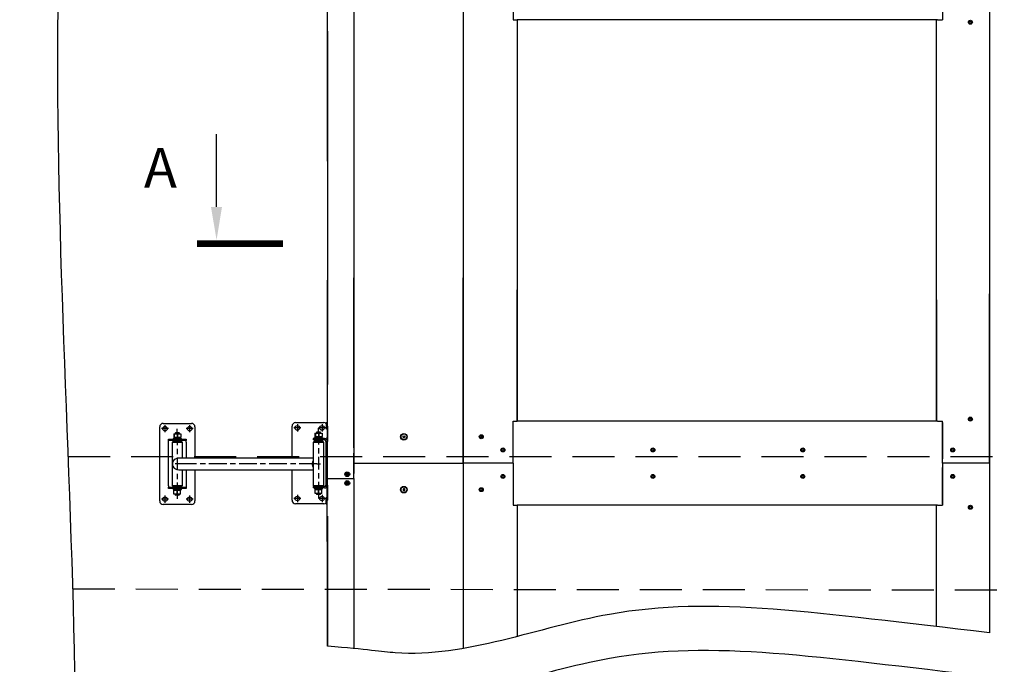
# Model space of a CAD drawing. Units: millimetres. Extents: x -633 to 2337, y -580 to 262.
# Drawn here: x -272 to -123, y -181 to -84 of the extents above; entities that cross this region are included whole.
import ezdxf
from ezdxf.enums import TextEntityAlignment as Align

# ---------------------------------------------------------------- set-up
doc = ezdxf.new("R2010")
doc.units = ezdxf.units.MM
doc.linetypes.add('CENTER', pattern=[50.8, 31.75, -6.35, 6.35, -6.35])
doc.linetypes.add('HIDDEN', pattern=[9.525, 6.35, -3.175])
doc.styles.add('GOST', font='txt')

# ---------------------------------------------------------------- blocks, each defined once
blk = doc.blocks.new('A$C58F56162')
at = {"color": 1, "linetype": 'Continuous'}
for p, q in [((-372.2, 90.4), (-308.2, 90.4)), ((-72, 92), (-8, 92)), ((-380.2, -85.6), (-380.2, 82.4)), ((-343.7, 69.6), (-345, 68.3)), ((-345, 68.3), (-345, 66.8)), ((-344.5, 68.3), (-345, 68.3)), ((-343.2, 68.3), (-344.5, 68.3)), ((-344.2, 69.1), (-344.2, 66.8)), ((-343.7, 69.6), (-343.2, 69.6)), ((-343.2, 69.6), (-342, 69.6)), ((-341.3, 68.3), (-343.2, 68.3)), ((-342, 69.6), (-340.2, 69.6)), ((-339.1, 68.3), (-341.3, 68.3)), ((-340.2, 69.6), (-340.2, 77.6)), ((-340.2, 69.6), (-340.2, 40.8)), ((-340.2, 69.6), (-338.4, 69.6)), ((-337.2, 68.3), (-339.1, 68.3)), ((-338.4, 69.6), (-337.2, 69.6)), ((-337.2, 69.6), (-336.7, 69.6)), ((-335.9, 68.3), (-337.2, 68.3)), ((-335.4, 68.3), (-336.7, 69.6)), ((-336.2, 69.1), (-336.2, 66.8)), ((-335.4, 68.3), (-335.9, 68.3)), ((-335.4, 66.8), (-335.4, 68.3)), ((-300.2, 82.4), (-300.2, 11.8)), ((-80, 11.8), (-80, 84)), ((-28, 68.4), (-27.2, 68.4)), ((-28, 68.4), (-28, 60.4)), ((-27.2, 68.4), (-19.2, 68.4)), ((-27.2, 68.4), (-27.2, 60.4)), ((-23.5, 71.2), (-24.8, 69.9)), ((-24.8, 69.9), (-24.8, 68.4)), ((-24.3, 69.9), (-24.8, 69.9)), ((-23, 69.9), (-24.3, 69.9)), ((-24, 70.7), (-24, 68.4)), ((-23.5, 71.2), (-23, 71.2)), ((-23, 71.2), (-21.8, 71.2)), ((-21.1, 69.9), (-23, 69.9)), ((-21.8, 71.2), (-20, 71.2)), ((-18.9, 69.9), (-21.1, 69.9)), ((-20, 71.2), (-20, 79.2)), ((-20, 71.2), (-20, 42.4)), ((-20, 71.2), (-18.2, 71.2)), ((-19.2, 68.4), (-12, 68.4)), ((-19.2, 68.4), (-19.2, 60.4)), ((-17, 69.9), (-18.9, 69.9)), ((-18.2, 71.2), (-17, 71.2)), ((-17, 71.2), (-16.5, 71.2)), ((-15.7, 69.9), (-17, 69.9)), ((-15.2, 69.9), (-16.5, 71.2)), ((-16, 70.7), (-16, 68.4)), ((-15.2, 69.9), (-15.7, 69.9)), ((-15.2, 68.4), (-15.2, 69.9)), ((-12, 68.4), (-12, 60.4)), ((0, 84), (0, 49.6)), ((-360.2, 51.2), (-360.2, 54.4)), ((-360.2, 54.4), (-359.6, 54.4)), ((-360.2, 50.8), (-360.2, 51.2)), ((-359.6, 51.2), (-360.2, 51.2)), ((-360.2, 49.6), (-360.2, 50.8)), ((-360.2, 48), (-360.2, 49.6)), ((-360.2, -51.2), (-360.2, 48)), ((-359.6, 54.4), (-357.9, 54.4)), ((-357.9, 51.2), (-359.6, 51.2)), ((-357.9, 54.4), (-355.3, 54.4)), ((-355.3, 51.2), (-357.9, 51.2)), ((-355.3, 54.4), (-352.2, 54.4)), ((-352.2, 51.2), (-355.3, 51.2)), ((-352.2, 54.4), (-328.2, 54.4)), ((-328.2, 51.2), (-352.2, 51.2)), ((-349, 50.4), (-352.2, 47.2)), ((-352.2, 47.2), (-352.2, -50.4)), ((-351.8, 47.2), (-352.2, 47.2)), ((-350.6, 47.2), (-351.8, 47.2)), ((-348.7, 47.2), (-350.6, 47.2)), ((-349.8, 56.4), (-349.8, 54.4)), ((-349.3, 56.4), (-349.8, 56.4)), ((-348, 56.4), (-349.3, 56.4)), ((-349, 50.4), (-348.6, 50.4)), ((-346.2, 47.2), (-348.7, 47.2)), ((-348.6, 50.4), (-347.3, 50.4)), ((-348.2, 66.8), (-347.4, 66.8)), ((-348.2, 66.8), (-348.2, 58.8)), ((-348.2, 58.8), (-347.4, 58.8)), ((-345.8, 56.4), (-348, 56.4)), ((-347.5, 58.8), (-347.5, 56.4)), ((-347.4, 66.8), (-339.4, 66.8)), ((-347.4, 66.8), (-347.4, 58.8)), ((-347.4, 58.8), (-339.4, 58.8)), ((-347.3, 50.4), (-345.4, 50.4)), ((-346.6, 51.2), (-346.6, 50.4)), ((-343.3, 47.2), (-346.2, 47.2)), ((-343.2, 56.4), (-345.8, 56.4)), ((-345.4, 50.4), (-342.9, 50.4)), ((-340.2, 47.2), (-343.3, 47.2)), ((-340.2, 56.4), (-343.2, 56.4)), ((-342.9, 50.4), (-340.2, 50.4)), ((-337.2, 56.4), (-340.2, 56.4)), ((-340.2, 50.4), (-337.5, 50.4)), ((-337.1, 47.2), (-340.2, 47.2)), ((-339.4, 66.8), (-332.2, 66.8)), ((-339.4, 66.8), (-339.4, 58.8)), ((-339.4, 58.8), (-332.2, 58.8)), ((-337.5, 50.4), (-335, 50.4)), ((-334.6, 56.4), (-337.2, 56.4)), ((-334.2, 47.2), (-337.1, 47.2)), ((-335, 50.4), (-333.1, 50.4)), ((-332.4, 56.4), (-334.6, 56.4)), ((-331.7, 47.2), (-334.2, 47.2)), ((-333.8, 50.4), (-333.8, 51.2)), ((-333.1, 50.4), (-331.8, 50.4)), ((-332.9, 56.4), (-332.9, 58.8)), ((-331.1, 56.4), (-332.4, 56.4)), ((-332.2, 66.8), (-332.2, 58.8)), ((-331.8, 50.4), (-331.4, 50.4)), ((-329.8, 47.2), (-331.7, 47.2)), ((-328.2, 47.2), (-331.4, 50.4)), ((-330.6, 56.4), (-331.1, 56.4)), ((-330.6, 54.4), (-330.6, 56.4)), ((-328.6, 47.2), (-329.8, 47.2)), ((-328.2, 47.2), (-328.6, 47.2)), ((-328.2, 54.4), (-325.1, 54.4)), ((-325.1, 51.2), (-328.2, 51.2)), ((-328.2, 11.8), (-328.2, 47.2)), ((-325.1, 54.4), (-322.5, 54.4)), ((-322.5, 51.2), (-325.1, 51.2)), ((-322.5, 54.4), (-320.8, 54.4)), ((-320.8, 51.2), (-322.5, 51.2)), ((-320.8, 54.4), (-320.2, 54.4)), ((-320.2, 51.2), (-320.8, 51.2)), ((-320.2, 54.4), (-320.2, 51.2)), ((-320.2, 50.8), (-320.2, 51.2)), ((-320.2, 49.6), (-320.2, 50.8)), ((-320.2, 48), (-320.2, 49.6)), ((-320.2, 48), (-320.2, 11.8)), ((-6.4, 56), (-32, 56)), ((-32, 56), (-32, 52.8)), ((-6.4, 52.8), (-32, 52.8)), ((-28.8, 50.4), (-32, 47.2)), ((-32, 47.2), (-32, -50.4)), ((-31.6, 47.2), (-32, 47.2)), ((-30.4, 47.2), (-31.6, 47.2)), ((-28.5, 47.2), (-30.4, 47.2)), ((-29.2, 58), (-29.2, 56)), ((-28.7, 58), (-29.2, 58)), ((-28.8, 50.4), (-28.4, 50.4)), ((-27.4, 58), (-28.7, 58)), ((-26, 47.2), (-28.5, 47.2)), ((-28.4, 50.4), (-27.1, 50.4)), ((-28, 60.4), (-27.2, 60.4)), ((-25.4, 58), (-27.4, 58)), ((-27.3, 60.4), (-27.3, 58)), ((-27.2, 60.4), (-19.2, 60.4)), ((-27.1, 50.4), (-25.2, 50.4)), ((-26.4, 52.8), (-26.4, 50.4)), ((-23.1, 47.2), (-26, 47.2)), ((-22.8, 58), (-25.4, 58)), ((-25.2, 50.4), (-22.7, 50.4)), ((-20, 47.2), (-23.1, 47.2)), ((-20, 58), (-22.8, 58)), ((-22.7, 50.4), (-20, 50.4)), ((-17.2, 58), (-20, 58)), ((-20, 50.4), (-17.3, 50.4)), ((-16.9, 47.2), (-20, 47.2)), ((-19.2, 60.4), (-12, 60.4)), ((-17.3, 50.4), (-14.8, 50.4)), ((-14.6, 58), (-17.2, 58)), ((-14, 47.2), (-16.9, 47.2)), ((-14.8, 50.4), (-12.9, 50.4)), ((-12.6, 58), (-14.6, 58)), ((-11.5, 47.2), (-14, 47.2)), ((-13.6, 50.4), (-13.6, 52.8)), ((-12.9, 50.4), (-11.6, 50.4)), ((-12.7, 58), (-12.7, 60.4)), ((-11.3, 58), (-12.6, 58)), ((-11.6, 50.4), (-11.2, 50.4)), ((-9.6, 47.2), (-11.5, 47.2)), ((-10.8, 58), (-11.3, 58)), ((-8, 47.2), (-11.2, 50.4)), ((-10.8, 56), (-10.8, 58)), ((-8.4, 47.2), (-9.6, 47.2)), ((-8, 47.2), (-8.4, 47.2)), ((-8, -50.4), (-8, 47.2)), ((-3.2, 49.6), (-3.2, -49.6)), ((0, -49.6), (0, 49.6)), ((-340.2, 32.8), (-340.2, 20.8)), ((-20, 34.4), (-20, 22.4)), ((-350.2, 3.7), (-351.1, 0.2)), ((-351.1, 0.2), (-351.1, -3.4)), ((-348.4, 6.9), (-350.2, 3.7)), ((-345, 9.3), (-348.4, 6.9)), ((-341.4, 11), (-345, 9.3)), ((-338.5, 11.7), (-341.4, 11)), ((-340.2, 12.8), (-340.2, -16)), ((-336.7, 11.7), (-338.5, 11.7)), ((-32, 11.8), (-336.7, 11.8)), ((-33.6, 3.5), (-34.5, 0.1)), ((-34.5, 0.1), (-34.5, -3.3)), ((-32, 6.5), (-33.6, 3.5)), ((-32, 0.1), (-32.1, -1.6)), ((-20, 14.4), (-20, -14.4)), ((-351.1, -3.4), (-350.2, -6.9)), ((-350.2, -6.9), (-348.4, -10.1)), ((-348.4, -10.1), (-346.6, -11.4)), ((-346.6, -11.4), (-344.6, -12.7)), ((-336.7, -1.6), (-344.7, -1.6)), ((-344.6, -12.7), (-341.2, -14.2)), ((-341.2, -14.2), (-336.7, -14.9)), ((-296.5, -1.6), (-336.7, -1.6)), ((-336.7, -15), (-32, -15)), ((-328.2, -50.4), (-328.2, -15)), ((-320.2, -15), (-320.2, -51.2)), ((-300.2, -15), (-300.2, -85.6)), ((-276.5, -1.6), (-288.5, -1.6)), ((-228.2, -1.6), (-268.5, -1.6)), ((-208.2, -1.6), (-220.2, -1.6)), ((-160, -1.6), (-200.2, -1.6)), ((-140, -1.6), (-152, -1.6)), ((-91.7, -1.6), (-132, -1.6)), ((-71.7, -1.6), (-83.7, -1.6)), ((-80, -84), (-80, -15)), ((-23.5, -1.6), (-63.7, -1.6)), ((-34.5, -3.3), (-33.6, -6.7)), ((-33.6, -6.7), (-32, -9.7)), ((-32.1, -1.6), (-32, -3.3)), ((-23.5, -1.6), (-15.5, -1.6)), ((-340.2, -24), (-340.2, -36)), ((-340.2, -44), (-340.2, -72.8)), ((-20, -22.4), (-20, -34.4)), ((-20, -42.4), (-20, -71.2)), ((-360.2, -51.2), (-360.2, -52.8)), ((-360.2, -52.8), (-360.2, -54)), ((-360.2, -54), (-360.2, -54.4)), ((-360.2, -57.6), (-360.2, -54.4)), ((-360.2, -54.4), (-359.6, -54.4)), ((-359.6, -57.6), (-360.2, -57.6)), ((-359.6, -54.4), (-357.9, -54.4)), ((-357.9, -57.6), (-359.6, -57.6)), ((-357.9, -54.4), (-355.3, -54.4)), ((-355.3, -57.6), (-357.9, -57.6)), ((-355.3, -54.4), (-352.2, -54.4)), ((-352.2, -57.6), (-355.3, -57.6)), ((-352.2, -50.4), (-351.8, -50.4)), ((-352.2, -50.4), (-349, -53.6)), ((-352.2, -54.4), (-328.2, -54.4)), ((-328.2, -57.6), (-352.2, -57.6)), ((-351.8, -50.4), (-350.6, -50.4)), ((-350.6, -50.4), (-348.7, -50.4)), ((-349.4, -57.6), (-349.4, -59.6)), ((-349.4, -59.6), (-348.9, -59.6)), ((-348.6, -53.6), (-349, -53.6)), ((-348.9, -59.6), (-347.6, -59.6)), ((-348.7, -50.4), (-346.2, -50.4)), ((-347.3, -53.6), (-348.6, -53.6)), ((-340.2, -62), (-347.8, -62)), ((-347.8, -70), (-347.8, -62)), ((-347.6, -59.6), (-345.6, -59.6)), ((-347.5, -59.6), (-347.5, -61)), ((-347.5, -61), (-347.5, -62)), ((-347.5, -62), (-347.5, -61)), ((-347.5, -62), (-347.5, -61)), ((-345.4, -53.6), (-347.3, -53.6)), ((-346.6, -53.6), (-346.6, -54.4)), ((-346.2, -50.4), (-343.3, -50.4)), ((-345.6, -59.6), (-343, -59.6)), ((-342.9, -53.6), (-345.4, -53.6)), ((-343.3, -50.4), (-340.2, -50.4)), ((-343, -59.6), (-340.2, -59.6)), ((-340.2, -53.6), (-342.9, -53.6)), ((-340.2, -50.4), (-337.1, -50.4)), ((-337.5, -53.6), (-340.2, -53.6)), ((-340.2, -59.6), (-337.4, -59.6)), ((-332.6, -62), (-340.2, -62)), ((-340.2, -70), (-340.2, -62)), ((-335, -53.6), (-337.5, -53.6)), ((-337.4, -59.6), (-334.8, -59.6)), ((-337.1, -50.4), (-334.2, -50.4)), ((-333.1, -53.6), (-335, -53.6)), ((-334.8, -59.6), (-332.8, -59.6)), ((-334.2, -50.4), (-331.7, -50.4)), ((-333.8, -54.4), (-333.8, -53.6)), ((-331.8, -53.6), (-333.1, -53.6)), ((-332.9, -62), (-332.9, -59.6)), ((-332.8, -59.6), (-331.5, -59.6)), ((-332.6, -70), (-332.6, -62)), ((-331.4, -53.6), (-331.8, -53.6)), ((-331.7, -50.4), (-329.8, -50.4)), ((-331.5, -59.6), (-331, -59.6)), ((-331.4, -53.6), (-328.2, -50.4)), ((-331, -59.6), (-331, -57.6)), ((-329.8, -50.4), (-328.6, -50.4)), ((-328.6, -50.4), (-328.2, -50.4)), ((-328.2, -54.4), (-325.1, -54.4)), ((-325.1, -57.6), (-328.2, -57.6)), ((-325.1, -54.4), (-322.5, -54.4)), ((-322.5, -57.6), (-325.1, -57.6)), ((-322.5, -54.4), (-320.8, -54.4)), ((-320.8, -57.6), (-322.5, -57.6)), ((-320.8, -54.4), (-320.2, -54.4)), ((-320.2, -57.6), (-320.8, -57.6)), ((-320.2, -51.2), (-320.2, -52.8)), ((-320.2, -52.8), (-320.2, -54)), ((-320.2, -54), (-320.2, -54.4)), ((-320.2, -54.4), (-320.2, -57.6)), ((-32, -50.4), (-31.6, -50.4)), ((-32, -50.4), (-29.6, -52.8)), ((-32, -52.8), (-32, -56)), ((-6.4, -52.8), (-32, -52.8)), ((-6.4, -56), (-32, -56)), ((-31.6, -50.4), (-30.4, -50.4)), ((-30.4, -50.4), (-28.5, -50.4)), ((-29.2, -56), (-29.2, -58)), ((-29.2, -58), (-28.7, -58)), ((-28.7, -58), (-27.4, -58)), ((-28.5, -50.4), (-26, -50.4)), ((-20, -60.4), (-27.6, -60.4)), ((-27.6, -68.4), (-27.6, -60.4)), ((-27.4, -58), (-25.4, -58)), ((-27.3, -58), (-27.3, -59.4)), ((-27.3, -59.4), (-27.3, -60.4)), ((-27.3, -60.4), (-27.3, -59.4)), ((-27.3, -60.4), (-27.3, -59.4)), ((-26, -50.4), (-23.1, -50.4)), ((-25.4, -58), (-22.8, -58)), ((-23.1, -50.4), (-20, -50.4)), ((-22.8, -58), (-20, -58)), ((-20, -50.4), (-16.9, -50.4)), ((-20, -58), (-17.2, -58)), ((-12.4, -60.4), (-20, -60.4)), ((-20, -68.4), (-20, -60.4)), ((-17.2, -58), (-14.6, -58)), ((-16.9, -50.4), (-14, -50.4)), ((-14.6, -58), (-12.6, -58)), ((-14, -50.4), (-11.5, -50.4)), ((-12.7, -60.4), (-12.7, -58)), ((-12.6, -58), (-11.3, -58)), ((-12.4, -68.4), (-12.4, -60.4)), ((-11.5, -50.4), (-9.6, -50.4)), ((-11.3, -58), (-10.8, -58)), ((-10.8, -58), (-10.8, -56)), ((-10.4, -52.8), (-8, -50.4)), ((-9.6, -50.4), (-8.4, -50.4)), ((-8.4, -50.4), (-8, -50.4)), ((0, -49.6), (0, -84)), ((-340.2, -70), (-347.8, -70)), ((-345, -70), (-345, -71.5)), ((-345, -71.5), (-343.7, -72.8)), ((-345, -71.5), (-344.5, -71.5)), ((-344.5, -71.5), (-343.2, -71.5)), ((-344.2, -72.3), (-344.2, -70)), ((-343.2, -72.8), (-343.7, -72.8)), ((-343.2, -71.5), (-341.3, -71.5)), ((-342, -72.8), (-343.2, -72.8)), ((-340.2, -72.8), (-342, -72.8)), ((-341.3, -71.5), (-339.1, -71.5)), ((-332.6, -70), (-340.2, -70)), ((-340.2, -72.8), (-340.2, -80.8)), ((-338.4, -72.8), (-340.2, -72.8)), ((-339.1, -71.5), (-337.2, -71.5)), ((-337.2, -72.8), (-338.4, -72.8)), ((-337.2, -71.5), (-335.9, -71.5)), ((-336.7, -72.8), (-337.2, -72.8)), ((-336.7, -72.8), (-335.4, -71.5)), ((-336.2, -72.3), (-336.2, -70)), ((-335.9, -71.5), (-335.4, -71.5)), ((-335.4, -71.5), (-335.4, -70)), ((-20, -68.4), (-27.6, -68.4)), ((-24.8, -68.4), (-24.8, -69.9)), ((-24.8, -69.9), (-23.5, -71.2)), ((-24.8, -69.9), (-24.3, -69.9)), ((-24.3, -69.9), (-23, -69.9)), ((-24, -70.7), (-24, -68.4)), ((-23, -71.2), (-23.5, -71.2)), ((-23, -69.9), (-21.1, -69.9)), ((-21.8, -71.2), (-23, -71.2)), ((-20, -71.2), (-21.8, -71.2)), ((-21.1, -69.9), (-18.9, -69.9)), ((-12.4, -68.4), (-20, -68.4)), ((-20, -71.2), (-20, -79.2)), ((-18.2, -71.2), (-20, -71.2)), ((-18.9, -69.9), (-17, -69.9)), ((-17, -71.2), (-18.2, -71.2)), ((-17, -69.9), (-15.7, -69.9)), ((-16.5, -71.2), (-17, -71.2)), ((-16.5, -71.2), (-15.2, -69.9)), ((-16, -70.7), (-16, -68.4)), ((-15.7, -69.9), (-15.2, -69.9)), ((-15.2, -69.9), (-15.2, -68.4)), ((-308.2, -93.6), (-372.2, -93.6)), ((-8, -92), (-72, -92))]:
    blk.add_line(p, q, dxfattribs=at)
at = {"color": 4, "linetype": 'CENTER'}
for p, q in [((-360, 78.4), (-376.4, 78.4)), ((-368.2, 86.6), (-368.2, 70.2)), ((-304, 78.4), (-320.4, 78.4)), ((-312.2, 86.6), (-312.2, 70.2)), ((-59.8, 80), (-76.2, 80)), ((-68, 88.2), (-68, 71.8)), ((-3.8, 80), (-20.2, 80)), ((-12, 88.2), (-12, 71.8)), ((-360, -81.6), (-376.4, -81.6)), ((-368.2, -73.4), (-368.2, -89.8)), ((-304, -81.6), (-320.4, -81.6)), ((-312.2, -73.4), (-312.2, -89.8)), ((-59.8, -80), (-76.2, -80)), ((-68, -71.8), (-68, -88.2)), ((-3.8, -80), (-20.2, -80)), ((-12, -71.8), (-12, -88.2))]:
    blk.add_line(p, q, dxfattribs=at)
at = {"color": 1, "linetype": 'Continuous'}
for centre in [(-368.2, 78.4), (-312.2, 78.4), (-68, 80), (-12, 80), (-368.2, -81.6), (-312.2, -81.6), (-68, -80), (-12, -80)]:
    blk.add_circle(centre, 5.2, dxfattribs=at)
for centre, radius, start, end in [((-372.2, 82.4), 8, 90, 180), ((-308.2, 82.4), 8, 0, 90), ((-72, 84), 8, 90, 180), ((-8, 84), 8, 0, 90), ((-6.4, 49.6), 6.4, 0, 90), ((-6.4, 49.6), 3.2, 0, 90), ((-6.4, -49.6), 3.2, 270, 0), ((-6.4, -49.6), 6.4, 270, 0), ((-372.2, -85.6), 8, 180, 270), ((-308.2, -85.6), 8, 270, 0), ((-72, -84), 8, 180, 270), ((-8, -84), 8, 270, 0)]:
    blk.add_arc(centre, radius, start, end, dxfattribs=at)
blk = doc.blocks.new('BLK3')
blk.add_line((0, 5.57), (0, 16.57))
at = {"color": 1, "const_width": 1}
blk.add_lwpolyline([(-2.93, 0.01), (10.07, 0.01)], dxfattribs=at)
blk.add_solid([(-0.84, 5.57), (0.83, 5.57), (0, 0.57)])

msp = doc.modelspace()

# ---------------------------------------------------------------- linework, layer by layer
at = {"color": 1, "linetype": 'Continuous'}
for p, q in [((-225.617797, -105.272409), (-225.63112, -73.706962)), ((-205.084458, -77.619362), (-205.084458, -150.952696)), ((-197.517785, -78.286021), (-197.517785, -83.952697)), ((-132.651122, -77.619362), (-132.651122, -83.952697)), ((-125.537788, -77.619362), (-125.537788, -150.952696)), ((-221.617783, -79.952682), (-221.617783, -148.619376)), ((-197.517785, -83.952697), (-197.111124, -83.952697)), ((-197.111124, -83.952697), (-196.997985, -83.952697)), ((-196.997985, -83.952697), (-196.951121, -83.952697)), ((-196.951121, -83.952697), (-196.951121, -144.619361)), ((-133.53797, -83.952697), (-196.9502, -83.952697)), ((-133.537793, -144.619361), (-133.537793, -83.952697)), ((-133.490929, -83.952697), (-133.537793, -83.952697)), ((-133.377789, -83.952697), (-133.490929, -83.952697)), ((-133.377789, -83.952697), (-132.651122, -83.952697)), ((-128.284463, -84.186242), (-128.284463, -84.38623)), ((-225.617797, -85.619362), (-225.617797, -123.299649)), ((-225.617797, -123.299649), (-225.63112, -154.865096)), ((-225.617797, -142.952696), (-225.617797, -123.299649)), ((-221.617783, -148.619376), (-221.617783, -122.941979)), ((-205.084458, -150.952696), (-205.084458, -122.943649)), ((-196.951121, -144.619361), (-196.951121, -124.74647)), ((-133.537793, -126.255999), (-133.537793, -144.619361)), ((-125.537788, -150.952696), (-125.537788, -125.334608)), ((-128.284463, -144.385816), (-128.284463, -144.185828)), ((-225.804462, -144.852713), (-225.737784, -144.78605)), ((-225.804462, -144.852713), (-225.804462, -144.93546)), ((-225.804462, -144.93546), (-225.804462, -145.152113)), ((-225.804462, -145.152113), (-225.804462, -145.419926)), ((-225.804462, -145.419926), (-225.804462, -145.63658)), ((-225.804462, -145.63658), (-225.804462, -145.719327)), ((-225.737784, -145.785989), (-225.804462, -145.719327)), ((-225.737784, -144.78605), (-225.63112, -144.78605)), ((-225.737784, -144.853036), (-225.737784, -144.78605)), ((-225.737784, -145.036035), (-225.737784, -144.853036)), ((-225.737784, -145.28602), (-225.737784, -145.036035)), ((-225.737784, -145.536004), (-225.737784, -145.28602)), ((-225.737784, -145.719004), (-225.737784, -145.536004)), ((-225.737784, -145.785989), (-225.737784, -145.719004)), ((-225.63112, -145.785989), (-225.737784, -145.785989)), ((-197.517785, -144.619361), (-197.111124, -144.619361)), ((-197.517785, -150.286037), (-197.517785, -144.619361)), ((-197.517785, -150.952696), (-197.517785, -144.779365)), ((-197.111124, -144.619361), (-196.997985, -144.619361)), ((-196.997985, -144.619361), (-196.951121, -144.619361)), ((-133.53797, -144.619361), (-196.9502, -144.619361)), ((-133.490929, -144.619361), (-133.537793, -144.619361)), ((-133.377789, -144.619361), (-133.490929, -144.619361)), ((-133.377789, -144.619361), (-132.651122, -144.619361)), ((-132.651122, -150.952696), (-132.651122, -144.619361)), ((-132.651122, -144.779365), (-132.651122, -150.285973)), ((-225.617797, -178.605742), (-225.63112, -147.040295)), ((-214.184451, -146.875716), (-214.051126, -146.79875)), ((-214.184451, -147.029679), (-214.184451, -146.875716)), ((-214.051126, -147.106677), (-214.184451, -147.029679)), ((-214.051126, -146.79875), (-213.917785, -146.875716)), ((-213.917785, -147.029679), (-214.051126, -147.106677)), ((-213.917785, -146.875716), (-213.917785, -147.029679)), ((-221.617783, -148.619376), (-221.617783, -152.486032)), ((-221.617783, -153.286016), (-221.617783, -149.419359)), ((-221.61767, -150.952696), (-205.084765, -150.952696)), ((-221.61767, -150.952696), (-205.084765, -150.952696)), ((-205.084458, -150.952696), (-205.084458, -178.961742)), ((-200.851141, -150.952696), (-205.084458, -150.952696)), ((-200.851141, -150.952696), (-205.084458, -150.952696)), ((-197.517785, -150.952696), (-200.851125, -150.952696)), ((-197.517785, -150.952696), (-200.851125, -150.952696)), ((-197.517785, -150.952696), (-197.517785, -157.126027)), ((-197.517785, -151.619354), (-197.517785, -157.28603)), ((-132.651122, -150.952696), (-132.651122, -157.28603)), ((-125.537788, -150.952696), (-132.651122, -150.952696)), ((-125.537788, -150.952696), (-132.651122, -150.952696)), ((-132.651122, -157.126027), (-132.651122, -151.619418)), ((-125.537788, -150.952696), (-125.537788, -176.570784)), ((-225.484456, -153.286016), (-221.617783, -153.286016)), ((-225.484456, -153.286016), (-221.617783, -153.286016)), ((-222.778274, -152.57821), (-222.778, -152.571492)), ((-222.776207, -152.584831), (-222.778274, -152.57821)), ((-222.778, -152.571492), (-222.776918, -152.568036)), ((-222.776918, -152.568036), (-222.771831, -152.555699)), ((-222.771928, -152.590419), (-222.776207, -152.584831)), ((-222.766066, -152.594165), (-222.771928, -152.590419)), ((-222.771831, -152.555699), (-222.766744, -152.543393)), ((-222.766744, -152.543393), (-222.763353, -152.537935)), ((-222.723384, -152.6118), (-222.766066, -152.594165)), ((-222.763353, -152.537935), (-222.75846, -152.533833)), ((-222.75846, -152.533833), (-222.752501, -152.531475)), ((-222.752501, -152.531475), (-222.745944, -152.531152)), ((-222.745944, -152.531152), (-222.740615, -152.532541)), ((-222.740615, -152.532541), (-222.697934, -152.550176)), ((-222.679815, -152.62979), (-222.723384, -152.6118)), ((-222.705992, -152.747515), (-222.704603, -152.742186)), ((-222.705669, -152.754071), (-222.705992, -152.747515)), ((-222.703311, -152.760014), (-222.705669, -152.754071)), ((-222.704603, -152.742186), (-222.686969, -152.699488)), ((-222.699226, -152.764923), (-222.703311, -152.760014)), ((-222.693751, -152.768282), (-222.699226, -152.764923)), ((-222.697934, -152.550176), (-222.654348, -152.568165)), ((-222.681429, -152.773385), (-222.693751, -152.768282)), ((-222.686969, -152.699488), (-222.668963, -152.655919)), ((-222.669108, -152.778489), (-222.681429, -152.773385)), ((-222.679815, -152.62979), (-222.674162, -152.633342)), ((-222.674162, -152.633342), (-222.669964, -152.638542)), ((-222.669964, -152.638542), (-222.667751, -152.64484)), ((-222.665652, -152.779554), (-222.669108, -152.778489)), ((-222.667703, -152.651461), (-222.668963, -152.655919)), ((-222.667751, -152.64484), (-222.667703, -152.651461)), ((-222.65895, -152.779845), (-222.665652, -152.779554)), ((-222.652297, -152.777778), (-222.65895, -152.779845)), ((-222.649891, -152.569425), (-222.654348, -152.568165)), ((-222.646709, -152.773482), (-222.652297, -152.777778)), ((-222.64327, -152.569393), (-222.649891, -152.569425)), ((-222.642995, -152.767636), (-222.646709, -152.773482)), ((-222.637004, -152.567164), (-222.64327, -152.569393)), ((-222.625361, -152.724939), (-222.642995, -152.767636)), ((-222.631772, -152.562998), (-222.637004, -152.567164)), ((-222.628235, -152.557346), (-222.631772, -152.562998)), ((-222.628235, -152.557346), (-222.610229, -152.513744)), ((-222.607355, -152.681369), (-222.625361, -152.724939)), ((-222.610229, -152.513744), (-222.592594, -152.471078)), ((-222.607355, -152.681369), (-222.603802, -152.675717)), ((-222.603802, -152.675717), (-222.598586, -152.671518)), ((-222.598586, -152.671518), (-222.592304, -152.669322)), ((-222.592594, -152.471078), (-222.58888, -152.4652)), ((-222.592304, -152.669322), (-222.585683, -152.669257)), ((-222.58888, -152.4652), (-222.583277, -152.460937)), ((-222.585683, -152.669257), (-222.581226, -152.670517)), ((-222.583277, -152.460937), (-222.576639, -152.45887)), ((-222.53764, -152.688539), (-222.581226, -152.670517)), ((-222.576639, -152.45887), (-222.569938, -152.45916)), ((-222.569938, -152.45916), (-222.566466, -152.460226)), ((-222.567887, -152.587253), (-222.566611, -152.582796)), ((-222.567838, -152.593874), (-222.567887, -152.587253)), ((-222.56561, -152.60014), (-222.567838, -152.593874)), ((-222.548605, -152.539194), (-222.566611, -152.582796)), ((-222.566466, -152.460226), (-222.554144, -152.465329)), ((-222.561427, -152.605372), (-222.56561, -152.60014)), ((-222.555775, -152.608925), (-222.561427, -152.605372)), ((-222.555775, -152.608925), (-222.512189, -152.626915)), ((-222.554144, -152.465329), (-222.541822, -152.4704)), ((-222.530986, -152.496529), (-222.548605, -152.539194)), ((-222.541822, -152.4704), (-222.536364, -152.473791)), ((-222.494958, -152.706174), (-222.53764, -152.688539)), ((-222.536364, -152.473791), (-222.532262, -152.478701)), ((-222.532262, -152.478701), (-222.529921, -152.484643)), ((-222.529598, -152.4912), (-222.530986, -152.496529)), ((-222.529921, -152.484643), (-222.529598, -152.4912)), ((-222.512189, -152.626915), (-222.469508, -152.64455)), ((-222.489645, -152.70753), (-222.494958, -152.706174)), ((-222.483073, -152.707207), (-222.489645, -152.70753)), ((-222.47713, -152.704882), (-222.483073, -152.707207)), ((-222.472221, -152.70078), (-222.47713, -152.704882)), ((-222.468846, -152.695322), (-222.472221, -152.70078)), ((-222.469508, -152.64455), (-222.463662, -152.648264)), ((-222.463759, -152.682984), (-222.468846, -152.695322)), ((-222.458656, -152.670679), (-222.463759, -152.682984)), ((-222.463662, -152.648264), (-222.459366, -152.653851)), ((-222.459366, -152.653851), (-222.457299, -152.660505)), ((-222.45759, -152.66719), (-222.458656, -152.670679)), ((-222.457299, -152.660505), (-222.45759, -152.66719)), ((-221.617783, -153.286016), (-221.617783, -178.963412)), ((-222.778274, -153.911527), (-222.778, -153.904841)), ((-222.776207, -153.91818), (-222.778274, -153.911527)), ((-222.778, -153.904841), (-222.776918, -153.901353)), ((-222.776918, -153.901353), (-222.771831, -153.889047)), ((-222.771928, -153.923767), (-222.776207, -153.91818)), ((-222.766066, -153.927482), (-222.771928, -153.923767)), ((-222.771831, -153.889047), (-222.766744, -153.87671)), ((-222.766744, -153.87671), (-222.763353, -153.871251)), ((-222.723384, -153.945116), (-222.766066, -153.927482)), ((-222.763353, -153.871251), (-222.75846, -153.867149)), ((-222.75846, -153.867149), (-222.752501, -153.864824)), ((-222.752501, -153.864824), (-222.745944, -153.864501)), ((-222.745944, -153.864501), (-222.740615, -153.865858)), ((-222.740615, -153.865858), (-222.697934, -153.883492)), ((-222.679815, -153.963138), (-222.723384, -153.945116)), ((-222.705992, -154.080832), (-222.704603, -154.075502)), ((-222.705669, -154.087388), (-222.705992, -154.080832)), ((-222.703311, -154.093363), (-222.705669, -154.087388)), ((-222.704603, -154.075502), (-222.686969, -154.032837)), ((-222.699226, -154.09824), (-222.703311, -154.093363)), ((-222.693751, -154.101631), (-222.699226, -154.09824)), ((-222.697934, -153.883492), (-222.654348, -153.901514)), ((-222.681429, -154.106734), (-222.693751, -154.101631)), ((-222.686969, -154.032837), (-222.668963, -153.989235)), ((-222.669108, -154.111805), (-222.681429, -154.106734)), ((-222.679815, -153.963138), (-222.674162, -153.966659)), ((-222.674162, -153.966659), (-222.669964, -153.971891)), ((-222.669964, -153.971891), (-222.667751, -153.978157)), ((-222.665652, -154.112903), (-222.669108, -154.111805)), ((-222.667703, -153.984778), (-222.668963, -153.989235)), ((-222.667751, -153.978157), (-222.667703, -153.984778)), ((-222.65895, -154.113162), (-222.665652, -154.112903)), ((-222.652297, -154.111095), (-222.65895, -154.113162)), ((-222.649891, -153.902774), (-222.654348, -153.901514)), ((-222.646709, -154.106831), (-222.652297, -154.111095)), ((-222.64327, -153.902742), (-222.649891, -153.902774)), ((-222.642995, -154.100953), (-222.646709, -154.106831)), ((-222.637004, -153.900513), (-222.64327, -153.902742)), ((-222.625361, -154.058288), (-222.642995, -154.100953)), ((-222.631772, -153.896314), (-222.637004, -153.900513)), ((-222.628235, -153.890662), (-222.631772, -153.896314)), ((-222.628235, -153.890662), (-222.610229, -153.847093)), ((-222.607355, -154.014718), (-222.625361, -154.058288)), ((-222.610229, -153.847093), (-222.592594, -153.804395)), ((-222.607355, -154.014718), (-222.603802, -154.009066)), ((-222.603802, -154.009066), (-222.598586, -154.004867)), ((-222.598586, -154.004867), (-222.592304, -154.002639)), ((-222.592594, -153.804395), (-222.58888, -153.798549)), ((-222.592304, -154.002639), (-222.585683, -154.002606)), ((-222.58888, -153.798549), (-222.583277, -153.794253)), ((-222.585683, -154.002606), (-222.581226, -154.003866)), ((-222.583277, -153.794253), (-222.576639, -153.792186)), ((-222.53764, -154.021856), (-222.581226, -154.003866)), ((-222.576639, -153.792186), (-222.569938, -153.792477)), ((-222.569938, -153.792477), (-222.566466, -153.793543)), ((-222.567887, -153.92057), (-222.566611, -153.916113)), ((-222.567838, -153.927191), (-222.567887, -153.92057)), ((-222.56561, -153.933489), (-222.567838, -153.927191)), ((-222.548605, -153.872543), (-222.566611, -153.916113)), ((-222.566466, -153.793543), (-222.554144, -153.798646)), ((-222.561427, -153.938689), (-222.56561, -153.933489)), ((-222.555775, -153.942242), (-222.561427, -153.938689)), ((-222.555775, -153.942242), (-222.512189, -153.960264)), ((-222.554144, -153.798646), (-222.541822, -153.803749)), ((-222.530986, -153.829846), (-222.548605, -153.872543)), ((-222.541822, -153.803749), (-222.536364, -153.807108)), ((-222.494958, -154.03949), (-222.53764, -154.021856)), ((-222.536364, -153.807108), (-222.532262, -153.812017)), ((-222.532262, -153.812017), (-222.529921, -153.81796)), ((-222.529598, -153.824549), (-222.530986, -153.829846)), ((-222.529921, -153.81796), (-222.529598, -153.824549)), ((-222.512189, -153.960264), (-222.469508, -153.977866)), ((-222.489645, -154.040879), (-222.494958, -154.03949)), ((-222.483073, -154.040556), (-222.489645, -154.040879)), ((-222.47713, -154.038198), (-222.483073, -154.040556)), ((-222.472221, -154.034129), (-222.47713, -154.038198)), ((-222.468846, -154.028638), (-222.472221, -154.034129)), ((-222.469508, -153.977866), (-222.463662, -153.981613)), ((-222.463759, -154.016333), (-222.468846, -154.028638)), ((-222.458656, -154.003995), (-222.463759, -154.016333)), ((-222.463662, -153.981613), (-222.459366, -153.9872)), ((-222.459366, -153.9872), (-222.457299, -153.993854)), ((-222.45759, -154.000539), (-222.458656, -154.003995)), ((-222.457299, -153.993854), (-222.45759, -154.000539)), ((-214.051126, -154.798714), (-214.184451, -154.875712)), ((-213.917785, -154.875712), (-214.051126, -154.798714)), ((-225.737784, -156.119402), (-225.804462, -156.186065)), ((-225.804462, -156.268812), (-225.804462, -156.186065)), ((-225.804462, -156.485465), (-225.804462, -156.268812)), ((-225.63112, -156.119402), (-225.737784, -156.119402)), ((-225.737784, -156.119402), (-225.737784, -156.186388)), ((-225.737784, -156.186388), (-225.737784, -156.369387)), ((-214.184451, -154.875712), (-214.184451, -155.029675)), ((-214.184451, -155.029675), (-214.051126, -155.106641)), ((-214.051126, -155.106641), (-213.917785, -155.029675)), ((-213.917785, -155.029675), (-213.917785, -154.875712)), ((-225.804462, -156.753278), (-225.804462, -156.485465)), ((-225.804462, -156.969932), (-225.804462, -156.753278)), ((-225.804462, -157.052678), (-225.804462, -156.969932)), ((-225.804462, -157.052678), (-225.737784, -157.119341)), ((-225.737784, -156.369387), (-225.737784, -156.619372)), ((-225.737784, -156.619372), (-225.737784, -156.869356)), ((-225.737784, -156.869356), (-225.737784, -157.052356)), ((-225.737784, -157.052356), (-225.737784, -157.119341)), ((-225.737784, -157.119341), (-225.63112, -157.119341)), ((-197.517785, -157.28603), (-197.111124, -157.28603)), ((-197.111124, -157.28603), (-196.997985, -157.28603)), ((-196.997985, -157.28603), (-196.951121, -157.28603)), ((-196.951121, -157.28603), (-196.951121, -177.158921)), ((-133.53797, -157.28603), (-196.9502, -157.28603)), ((-133.537793, -175.649392), (-133.537793, -157.28603)), ((-133.490929, -157.28603), (-133.537793, -157.28603)), ((-133.377789, -157.28603), (-133.490929, -157.28603)), ((-133.377789, -157.28603), (-132.651122, -157.28603)), ((-128.284463, -157.519575), (-128.284463, -157.719563)), ((-225.617797, -158.952696), (-225.617797, -178.605742))]:
    msp.add_line(p, q, dxfattribs=at)
at = {"color": 3, "linetype": 'HIDDEN'}
for p, q in [((-264.78939, -149.952681), (-94.889917, -149.952681)), ((-264.094606, -169.952681), (-94.383198, -170.13543))]:
    msp.add_line(p, q, dxfattribs=at)
at = {"color": 1, "linetype": 'Continuous'}
for centre, radius in [((-128.417789, -84.28601), 0.3), ((-128.417789, -84.28601), 0.2), ((-128.417789, -84.28601), 0.166667), ((-128.417789, -144.286048), 0.3), ((-128.417789, -144.286048), 0.2), ((-128.417789, -144.286048), 0.166667), ((-214.051126, -146.952714), 0.5), ((-214.051126, -146.952714), 0.433333), ((-202.35113, -146.952714), 0.3), ((-199.084453, -148.952721), 0.3), ((-199.084453, -148.952721), 0.2), ((-199.084453, -148.952721), 0.166667), ((-176.417797, -148.952721), 0.3), ((-176.417797, -148.952721), 0.2), ((-176.417797, -148.952721), 0.166667), ((-153.751126, -148.952721), 0.3), ((-153.751126, -148.952721), 0.2), ((-153.751126, -148.952721), 0.166667), ((-131.084454, -148.952721), 0.3), ((-131.084454, -148.952721), 0.2), ((-131.084454, -148.952721), 0.166667), ((-222.617787, -152.619357), 0.366667), ((-222.617787, -152.619357), 0.272336), ((-199.084453, -152.95267), 0.3), ((-199.084453, -152.95267), 0.2), ((-199.084453, -152.95267), 0.166667), ((-176.417797, -152.95267), 0.3), ((-176.417797, -152.95267), 0.2), ((-176.417797, -152.95267), 0.166667), ((-153.751126, -152.95267), 0.3), ((-153.751126, -152.95267), 0.2), ((-153.751126, -152.95267), 0.166667), ((-131.084454, -152.95267), 0.3), ((-131.084454, -152.95267), 0.2), ((-131.084454, -152.95267), 0.166667), ((-222.617787, -153.952674), 0.366667), ((-222.617787, -153.952674), 0.272336), ((-214.051126, -154.952677), 0.5), ((-214.051126, -154.952677), 0.433333), ((-202.35113, -154.952677), 0.3), ((-128.417789, -157.619343), 0.3), ((-128.417789, -157.619343), 0.2), ((-128.417789, -157.619343), 0.166667)]:
    msp.add_circle(centre, radius, dxfattribs=at)
for centre, radius, start, end in [((-202.35113, -146.686031), 0.4, 221.41124997, 318.58875003), ((-202.35113, -146.686031), 0.2, 191.4187499, 347.29312572), ((-202.35113, -146.686031), 0.166667, 187.71749944, 352.61437487), ((-202.35113, -155.21936), 0.4, 41.41124997, 138.58875003), ((-202.35113, -155.21936), 0.2, 12.70687428, 168.5812501), ((-202.35113, -155.21936), 0.166667, 7.38562513, 172.28250056)]:
    msp.add_arc(centre, radius, start, end, dxfattribs=at)
for points, knots in [([(-272.138016, -345.305044), (-269.694415, -319.316148), (-264.708177, -266.28505), (-262.322157, -177.194919), (-269.017476, -85.792328), (-259.688133, 19.51209), (-260.320179, 105.682001), (-266.951941, 193.982362), (-210.468127, 219.353482), (-167.475325, 206.776496), (-119.705404, 213.8812), (-84.32586, 188.506512), (-113.683152, 137.30546), (-76.706422, 74.702552), (-119.660201, -49.681705), (-76.194701, -169.569234), (-116.432772, -278.184006), (-86.154476, -317.729566), (-96.445282, -336.688468), (-101.12232, -345.305044)], [0, 0, 0, 0, 78.3169703531, 159.8080600766, 266.7531512213, 354.1576846323, 470.5422967302, 549.4709244398, 566.5299141696, 647.4813139281, 674.0021958621, 712.946935124, 743.9607610794, 826.1455981316, 904.4558165999, 1119.3970468517, 1189.4116425845, 1222.1051028373, 1249.3432379684, 1249.3432379684, 1249.3432379684, 1249.3432379684]), ([(-125.537788, -176.570784), (-151.701475, -173.629343), (-178.341414, -169.152005), (-206.832237, -181.289353), (-219.510219, -179.104665), (-225.617797, -178.605742)], [4.2304564861, 4.2304564861, 4.2304564861, 4.2304564861, 74.7823474594, 124.1609465664, 133.8271760136, 133.8271760136, 133.8271760136, 133.8271760136]), ([(-125.537788, -183.23745), (-151.701475, -180.29601), (-178.341414, -175.818672), (-206.833782, -187.956678), (-219.513236, -185.770812), (-225.63112, -185.271321)], [4.2304564861, 4.2304564861, 4.2304564861, 4.2304564861, 74.7823474594, 124.1609465664, 133.8342011528, 133.8342011528, 133.8342011528, 133.8342011528])]:
    msp.add_open_spline(points, degree=3, knots=knots, dxfattribs=at)

# ---------------------------------------------------------------- block references
msp.add_blockref('BLK3', (-242.378248, -117.776494), dxfattribs=at)
at = {"linetype": 'Continuous', "xscale": 0.06666666666660603, "yscale": 0.06666666666660603, "zscale": 0.06666666666660603}
msp.add_blockref('A$C58F56162', (-225.629469, -150.952696), dxfattribs=at)

# ---------------------------------------------------------------- texts
at = {"color": 5, "linetype": 'Continuous', "style": 'GOST'}
msp.add_text('А', height=6, dxfattribs=at).set_placement((-250.863529, -109.291212), align=Align.CENTER)

doc.saveas('drawing.dxf')
